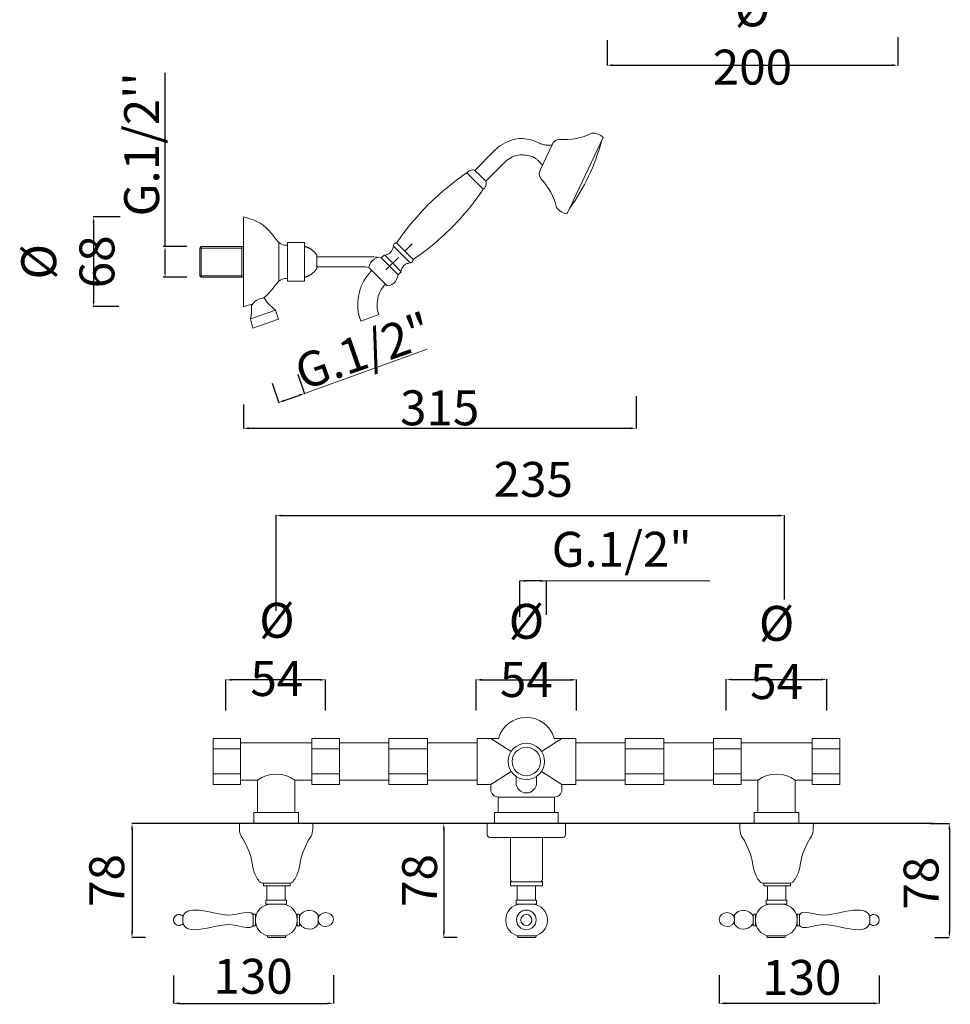
# Model space of a CAD drawing. Units: millimetres. Extents: x 4505 to 5491, y 2589 to 3954.
# Drawn here: x 4851 to 5491, y 2589 to 3266 of the extents above; entities that cross this region are included whole.
import ezdxf

# ---------------------------------------------------------------- set-up
doc = ezdxf.new("R2010")
doc.units = ezdxf.units.MM
doc.header["$MEASUREMENT"] = 0
doc.linetypes.add('ACAD_ISO10W100', pattern=[18.5, 12, -3, 0.5, -3])
doc.layers.get('Defpoints').update_dxf_attribs({"lineweight": 15})
for name, color, linetype, lineweight in [('ASSI', 8, 'ACAD_ISO10W100', 13), ('idraulica', 63, 'Continuous', 13), ('Livello 01', 255, 'Continuous', 15), ('Livello 1', 7, 'Continuous', 15), ('piano', 3, 'Continuous', 30), ('QUOTE', 6, 'Continuous', 13)]:
    doc.layers.add(name, color=color, linetype=linetype, lineweight=lineweight)
doc.styles.get("Standard").update_dxf_attribs({"font": 'ARIALUNI.TTF'})
doc.dimstyles.new('ISO-25', dxfattribs={"dimtxt": 2.5, "dimasz": 2.5, "dimexe": 1.25, "dimexo": 0.625, "dimgap": 3.5, "dimtad": 1, "dimtxsty": 'Standard', "dimcen": 2.5, "dimadec": 0, "dimazin": 0, "dimtfac": 1, "dimtmove": 0, "dimatfit": 3, "dimfxl": 1, "dimarcsym": 0})
doc.dimstyles.get("Standard").update_dxf_attribs({"dimtxt": 0.18, "dimasz": 0.18, "dimexe": 0.18, "dimexo": 0.0625, "dimgap": 0.09, "dimtad": 0, "dimtih": 1, "dimtoh": 1, "dimdec": 4, "dimzin": 0, "dimdsep": 46, "dimtxsty": 'Standard', "dimcen": 0.09, "dimadec": 0, "dimazin": 0, "dimtfac": 1, "dimtdec": 4, "dimtofl": 0, "dimtmove": 0, "dimatfit": 3, "dimfxl": 1, "dimtolj": 1, "dimtzin": 0, "dimarcsym": 0})

# ---------------------------------------------------------------- blocks, each defined once
blk = doc.blocks.new('*D8')
at = {"layer": 'Defpoints', "color": 0, "transparency": 16777216}
for p in [(5455.38, 3263.9), (5255.38, 3261.89), (5455.38, 3234.74)]:
    blk.add_point(p, dxfattribs=at)
at = {"layer": 'QUOTE', "color": 0, "lineweight": -2, "transparency": 16777216}
for p, q in [((5255.38, 3251.89), (5255.38, 3234.56)), ((5455.38, 3253.9), (5455.38, 3234.56)), ((5259.38, 3234.74), (5451.38, 3234.74))]:
    blk.add_line(p, q, dxfattribs=at)
at = {"layer": 'QUOTE', "color": 0, "transparency": 16777216}
for points in [[(5259.38, 3235.4), (5259.38, 3234.07), (5255.38, 3234.74)], [(5451.38, 3235.4), (5451.38, 3234.07), (5455.38, 3234.74)]]:
    blk.add_solid(points, dxfattribs=at)
at = {"layer": 'QUOTE', "color": 0, "transparency": 16777216, "insert": (5355.37, 3253.41), "char_height": 20, "attachment_point": 5}
blk.add_mtext('\\A1;{\\H1.2x;%%C 200}', dxfattribs=at)
blk = doc.blocks.new('*D17')
at = {"layer": 'Defpoints', "color": 0, "transparency": 16777216}
for p in [(5467.64, 2713.4), (5490.8, 2635.07), (5490.8, 2635.07)]:
    blk.add_point(p, dxfattribs=at)
at = {"layer": 'QUOTE', "color": 0, "lineweight": -2, "transparency": 16777216}
for p, q in [((5477.64, 2713.4), (5490.98, 2713.4)), ((5490.8, 2709.4), (5490.8, 2639.07)), ((5480.8, 2635.07), (5490.62, 2635.07))]:
    blk.add_line(p, q, dxfattribs=at)
at = {"layer": 'QUOTE', "color": 0, "transparency": 16777216}
for points in [[(5490.13, 2709.4), (5491.47, 2709.4), (5490.8, 2713.4)], [(5490.13, 2639.07), (5491.47, 2639.07), (5490.8, 2635.07)]]:
    blk.add_solid(points, dxfattribs=at)
at = {"layer": 'QUOTE', "color": 0, "transparency": 16777216, "insert": (5471.36, 2672.34), "char_height": 15, "attachment_point": 5, "rotation": 90}
blk.add_mtext('\\A1;{\\H1.6x;78}', dxfattribs=at)
blk = doc.blocks.new('*D19')
at = {"layer": 'Defpoints', "color": 0, "transparency": 16777216}
for p in [(5332.61, 2619.22), (5442.62, 2618.86), (5332.61, 2589.75)]:
    blk.add_point(p, dxfattribs=at)
at = {"layer": 'QUOTE', "color": 0, "lineweight": -2, "transparency": 16777216}
for p, q in [((5332.61, 2609.22), (5332.61, 2589.57)), ((5442.62, 2608.86), (5442.62, 2589.57)), ((5438.62, 2589.75), (5336.61, 2589.75))]:
    blk.add_line(p, q, dxfattribs=at)
at = {"layer": 'QUOTE', "color": 0, "transparency": 16777216}
for points in [[(5336.61, 2590.42), (5336.61, 2589.09), (5332.61, 2589.75)], [(5438.62, 2590.42), (5438.62, 2589.09), (5442.62, 2589.75)]]:
    blk.add_solid(points, dxfattribs=at)
at = {"layer": 'QUOTE', "color": 0, "transparency": 16777216, "insert": (5389.27, 2607.58), "char_height": 15, "attachment_point": 5}
blk.add_mtext('\\A1;{\\H1.6x;130}', dxfattribs=at)
blk = doc.blocks.new('*D20')
at = {"layer": 'Defpoints', "color": 0, "transparency": 16777216}
for p in [(4957.16, 2618.86), (5067.17, 2619.22), (5067.17, 2589.75)]:
    blk.add_point(p, dxfattribs=at)
at = {"layer": 'QUOTE', "color": 0, "lineweight": -2, "transparency": 16777216}
for p, q in [((4957.16, 2608.86), (4957.16, 2589.57)), ((5067.17, 2609.22), (5067.17, 2589.57)), ((4961.16, 2589.75), (5063.17, 2589.75))]:
    blk.add_line(p, q, dxfattribs=at)
at = {"layer": 'QUOTE', "color": 0, "transparency": 16777216}
for points in [[(4961.16, 2590.42), (4961.16, 2589.09), (4957.16, 2589.75)], [(5063.17, 2590.42), (5063.17, 2589.09), (5067.17, 2589.75)]]:
    blk.add_solid(points, dxfattribs=at)
at = {"layer": 'QUOTE', "color": 0, "transparency": 16777216, "insert": (5011.96, 2608.35), "char_height": 15, "attachment_point": 5}
blk.add_mtext('\\A1;{\\H1.6x;130}', dxfattribs=at)
blk = doc.blocks.new('*D21')
at = {"layer": 'Defpoints', "color": 0, "transparency": 16777216}
for p in [(4944.79, 2713.4), (4928.7, 2635.06), (4948.02, 2635.06)]:
    blk.add_point(p, dxfattribs=at)
at = {"layer": 'QUOTE', "color": 0, "lineweight": -2, "transparency": 16777216}
for p, q in [((4934.79, 2713.4), (4928.52, 2713.4)), ((4928.7, 2709.4), (4928.7, 2639.06)), ((4938.02, 2635.06), (4928.52, 2635.06))]:
    blk.add_line(p, q, dxfattribs=at)
at = {"layer": 'QUOTE', "color": 0, "transparency": 16777216}
for points in [[(4928.04, 2709.4), (4929.37, 2709.4), (4928.7, 2713.4)], [(4928.04, 2639.06), (4929.37, 2639.06), (4928.7, 2635.06)]]:
    blk.add_solid(points, dxfattribs=at)
at = {"layer": 'QUOTE', "color": 0, "transparency": 16777216, "insert": (4911.31, 2674.23), "char_height": 20, "attachment_point": 5, "rotation": 90}
blk.add_mtext('\\A1;{\\H1.2x;78}', dxfattribs=at)
blk = doc.blocks.new('*D22')
at = {"layer": 'Defpoints', "color": 0, "transparency": 16777216}
for p in [(5159.2, 2713.4), (5143.11, 2635.06), (5162.43, 2635.06)]:
    blk.add_point(p, dxfattribs=at)
at = {"layer": 'QUOTE', "color": 0, "lineweight": -2, "transparency": 16777216}
for p, q in [((5149.2, 2713.4), (5142.93, 2713.4)), ((5143.11, 2709.4), (5143.11, 2639.06)), ((5152.43, 2635.06), (5142.93, 2635.06))]:
    blk.add_line(p, q, dxfattribs=at)
at = {"layer": 'QUOTE', "color": 0, "transparency": 16777216}
for points in [[(5142.45, 2709.4), (5143.78, 2709.4), (5143.11, 2713.4)], [(5142.45, 2639.06), (5143.78, 2639.06), (5143.11, 2635.06)]]:
    blk.add_solid(points, dxfattribs=at)
at = {"layer": 'QUOTE', "color": 0, "transparency": 16777216, "insert": (5126.44, 2674.23), "char_height": 20, "attachment_point": 5, "rotation": 90}
blk.add_mtext('\\A1;{\\H1.2x;78}', dxfattribs=at)
blk = doc.blocks.new('*D25')
at = {"layer": 'Defpoints', "color": 0, "transparency": 16777216}
for p in [(4967.11, 3110), (4951.42, 3088.94), (4967.11, 3088.94)]:
    blk.add_point(p, dxfattribs=at)
at = {"layer": 'QUOTE', "color": 0, "lineweight": -2, "transparency": 16777216}
for p, q in [((4951.42, 3110), (4951.42, 3229.58)), ((4966.48, 3110), (4950.17, 3110)), ((4951.42, 3091.44), (4951.42, 3107.5)), ((4966.48, 3088.94), (4950.17, 3088.94))]:
    blk.add_line(p, q, dxfattribs=at)
at = {"layer": 'QUOTE', "color": 0, "transparency": 16777216}
for points in [[(4951.01, 3107.5), (4951.84, 3107.5), (4951.42, 3110)], [(4951.01, 3091.44), (4951.84, 3091.44), (4951.42, 3088.94)]]:
    blk.add_solid(points, dxfattribs=at)
at = {"layer": 'QUOTE', "color": 0, "transparency": 16777216, "insert": (4935.32, 3180.31), "char_height": 2.5, "attachment_point": 5, "rotation": 90}
blk.add_mtext("{\\H9.6x;G.1/2''}", dxfattribs=at)
blk = doc.blocks.new('*D26')
at = {"layer": 'Defpoints', "color": 0, "transparency": 16777216}
for p in [(4930.51, 3130.38), (4902.28, 3068.73), (4929.61, 3068.73)]:
    blk.add_point(p, dxfattribs=at)
at = {"layer": 'QUOTE', "color": 0, "lineweight": -2, "transparency": 16777216}
for p, q in [((4920.51, 3130.38), (4902.1, 3130.38)), ((4902.28, 3126.38), (4902.28, 3072.73)), ((4919.61, 3068.73), (4902.1, 3068.73))]:
    blk.add_line(p, q, dxfattribs=at)
at = {"layer": 'QUOTE', "color": 0, "transparency": 16777216}
for points in [[(4901.61, 3126.38), (4902.94, 3126.38), (4902.28, 3130.38)], [(4901.61, 3072.73), (4902.94, 3072.73), (4902.28, 3068.73)]]:
    blk.add_solid(points, dxfattribs=at)
at = {"layer": 'QUOTE', "color": 0, "transparency": 16777216, "insert": (4884.57, 3099.55), "char_height": 20, "attachment_point": 5, "rotation": 90}
blk.add_mtext('\\A1;{\\H1.2x;%%C 68}', dxfattribs=at)
blk = doc.blocks.new('*D27')
at = {"layer": 'Defpoints', "color": 0, "transparency": 16777216}
for p in [(5275.31, 3017.2), (5005.29, 3011.49), (5275.31, 2985.12)]:
    blk.add_point(p, dxfattribs=at)
at = {"layer": 'QUOTE', "color": 0, "lineweight": -2, "transparency": 16777216}
for p, q in [((5275.31, 3007.2), (5275.31, 2984.94)), ((5005.29, 3001.49), (5005.29, 2984.94)), ((5009.29, 2985.12), (5271.31, 2985.12))]:
    blk.add_line(p, q, dxfattribs=at)
at = {"layer": 'QUOTE', "color": 0, "transparency": 16777216}
for points in [[(5009.29, 2985.79), (5009.29, 2984.45), (5005.29, 2985.12)], [(5271.31, 2985.79), (5271.31, 2984.45), (5275.31, 2985.12)]]:
    blk.add_solid(points, dxfattribs=at)
at = {"layer": 'QUOTE', "color": 0, "transparency": 16777216, "insert": (5140.3, 2999.18), "char_height": 20, "attachment_point": 5}
blk.add_mtext('\\A1;{\\H1.2x;315}', dxfattribs=at)
blk = doc.blocks.new('*D28')
at = {"layer": 'Defpoints', "color": 0, "transparency": 16777216}
for p in [(5039.4, 3031.75), (5021.7, 3025.59), (5047.3, 3009.04)]:
    blk.add_point(p, dxfattribs=at)
at = {"layer": 'QUOTE', "color": 0, "lineweight": -2, "transparency": 16777216}
for p, q in [((5042.68, 3022.31), (5047.36, 3008.87)), ((5024.98, 3016.15), (5029.66, 3002.71)), ((5033.38, 3004.19), (5043.52, 3007.72))]:
    blk.add_line(p, q, dxfattribs=at)
at = {"layer": 'QUOTE', "color": 0, "transparency": 16777216}
for points in [[(5043.3, 3008.35), (5043.74, 3007.09), (5047.3, 3009.04)], [(5033.16, 3004.82), (5033.6, 3003.56), (5029.6, 3002.88)]]:
    blk.add_solid(points, dxfattribs=at)
at = {"layer": 'QUOTE', "color": 0, "transparency": 16777216, "insert": (5087.84, 3038.22), "char_height": 20, "attachment_point": 5, "rotation": 19.18657}
blk.add_mtext('\\A1;{\\H1.2x;G.1/2"}', dxfattribs=at)
blk = doc.blocks.new('*D34')
at = {"layer": 'Defpoints', "color": 0, "transparency": 16777216}
for p in [(4993.3, 2812.17), (4993.3, 2781.01), (5061.79, 2781.01)]:
    blk.add_point(p, dxfattribs=at)
at = {"layer": 'QUOTE', "color": 0, "lineweight": -2, "transparency": 16777216}
for p, q in [((4993.3, 2791.01), (4993.3, 2812.35)), ((5057.79, 2812.17), (4997.3, 2812.17)), ((5061.79, 2791.01), (5061.79, 2812.35))]:
    blk.add_line(p, q, dxfattribs=at)
at = {"layer": 'QUOTE', "color": 0, "transparency": 16777216}
for points in [[(4997.3, 2812.84), (4997.3, 2811.51), (4993.3, 2812.17)], [(5057.79, 2812.84), (5057.79, 2811.51), (5061.79, 2812.17)]]:
    blk.add_solid(points, dxfattribs=at)
at = {"layer": 'QUOTE', "color": 0, "transparency": 16777216, "insert": (5028.32, 2833.07), "char_height": 15, "attachment_point": 5}
blk.add_mtext('\\A1;{\\H1.6x;Ø 54}', dxfattribs=at)
blk = doc.blocks.new('*D35')
at = {"layer": 'Defpoints', "color": 0, "transparency": 16777216}
for p in [(5234.47, 2812.17), (5165.35, 2781.01), (5234.47, 2781.01)]:
    blk.add_point(p, dxfattribs=at)
at = {"layer": 'QUOTE', "color": 0, "lineweight": -2, "transparency": 16777216}
for p, q in [((5165.35, 2791.01), (5165.35, 2812.35)), ((5169.35, 2812.17), (5230.47, 2812.17)), ((5234.47, 2791.01), (5234.47, 2812.35))]:
    blk.add_line(p, q, dxfattribs=at)
at = {"layer": 'QUOTE', "color": 0, "transparency": 16777216}
for points in [[(5169.35, 2812.84), (5169.35, 2811.51), (5165.35, 2812.17)], [(5230.47, 2812.84), (5230.47, 2811.51), (5234.47, 2812.17)]]:
    blk.add_solid(points, dxfattribs=at)
at = {"layer": 'QUOTE', "color": 0, "transparency": 16777216, "insert": (5199.91, 2832.39), "char_height": 15, "attachment_point": 5}
blk.add_mtext('\\A1;{\\H1.6x;Ø 54}', dxfattribs=at)
blk = doc.blocks.new('*D36')
at = {"layer": 'Defpoints', "color": 0, "transparency": 16777216}
for p in [(5406.53, 2812.4), (5337.41, 2781.01), (5406.53, 2781.01)]:
    blk.add_point(p, dxfattribs=at)
at = {"layer": 'QUOTE', "color": 0, "lineweight": -2, "transparency": 16777216}
for p, q in [((5337.41, 2791.01), (5337.41, 2812.58)), ((5341.41, 2812.4), (5402.53, 2812.4)), ((5406.53, 2791.01), (5406.53, 2812.58))]:
    blk.add_line(p, q, dxfattribs=at)
at = {"layer": 'QUOTE', "color": 0, "transparency": 16777216}
for points in [[(5341.41, 2813.07), (5341.41, 2811.74), (5337.41, 2812.4)], [(5402.53, 2813.07), (5402.53, 2811.74), (5406.53, 2812.4)]]:
    blk.add_solid(points, dxfattribs=at)
at = {"layer": 'QUOTE', "color": 0, "transparency": 16777216, "insert": (5371.97, 2830.98), "char_height": 15, "attachment_point": 5}
blk.add_mtext('\\A1;{\\H1.6x;Ø 54}', dxfattribs=at)
blk = doc.blocks.new('*D37')
at = {"layer": 'Defpoints', "color": 0, "transparency": 16777216}
for p in [(5377.44, 2925.1), (5377.44, 2857.49), (5027.86, 2849.62)]:
    blk.add_point(p, dxfattribs=at)
at = {"layer": 'QUOTE', "color": 0, "lineweight": -2, "transparency": 16777216}
for p, q in [((5027.86, 2859.62), (5027.86, 2925.28)), ((5031.86, 2925.1), (5373.44, 2925.1)), ((5377.44, 2867.49), (5377.44, 2925.28))]:
    blk.add_line(p, q, dxfattribs=at)
at = {"layer": 'QUOTE', "color": 0, "transparency": 16777216}
for points in [[(5031.86, 2925.77), (5031.86, 2924.44), (5027.86, 2925.1)], [(5373.44, 2925.77), (5373.44, 2924.44), (5377.44, 2925.1)]]:
    blk.add_solid(points, dxfattribs=at)
at = {"layer": 'QUOTE', "color": 0, "transparency": 16777216, "insert": (5204.68, 2950.01), "char_height": 15, "attachment_point": 5}
blk.add_mtext('\\A1;{\\H1.6x;235}', dxfattribs=at)
blk = doc.blocks.new('*D38')
at = {"layer": 'Defpoints', "color": 0, "transparency": 16777216}
for p in [(5195.48, 2880.14), (5195.48, 2845.58), (5213.68, 2846.82)]:
    blk.add_point(p, dxfattribs=at)
at = {"layer": 'QUOTE', "color": 0, "lineweight": -2, "transparency": 16777216}
for p, q in [((5195.48, 2855.58), (5195.48, 2880.32)), ((5209.68, 2880.14), (5199.48, 2880.14)), ((5213.68, 2856.82), (5213.68, 2880.32))]:
    blk.add_line(p, q, dxfattribs=at)
at = {"layer": 'QUOTE', "color": 0, "transparency": 16777216}
for points in [[(5199.48, 2880.81), (5199.48, 2879.48), (5195.48, 2880.14)], [(5209.68, 2880.81), (5209.68, 2879.48), (5213.68, 2880.14)]]:
    blk.add_solid(points, dxfattribs=at)
at = {"layer": 'QUOTE', "color": 0, "transparency": 16777216, "insert": (5265.53, 2901.92), "char_height": 15, "attachment_point": 5}
blk.add_mtext('\\A1;{\\H1.6x;G.1/2"}', dxfattribs=at)

msp = doc.modelspace()

# ---------------------------------------------------------------- linework, layer by layer
at = {"layer": 'ASSI'}
msp.add_line((5103.318, 3094.088), (5121.416, 3111.95), dxfattribs=at)
at = {"layer": 'idraulica'}
for p, q in [((4984.415, 2740.218), (4984.415, 2771.878)), ((4984.415, 2771.878), (5003.422, 2771.878)), ((5003.422, 2740.218), (5003.422, 2771.878)), ((5003.422, 2768.907), (5052.291, 2768.907)), ((5052.291, 2771.878), (5071.298, 2771.878)), ((5052.291, 2740.218), (5052.291, 2771.878)), ((5071.298, 2771.878), (5071.298, 2740.218)), ((5071.298, 2768.907), (5105.274, 2768.907)), ((5105.274, 2771.878), (5131.998, 2771.878)), ((5105.274, 2740.218), (5105.274, 2771.878)), ((5131.998, 2771.878), (5131.998, 2740.218)), ((5131.998, 2768.907), (5165.975, 2768.907)), ((5165.975, 2740.218), (5165.975, 2771.878)), ((5165.975, 2771.878), (5175.478, 2771.878)), ((5175.478, 2771.878), (5180.698, 2771.878)), ((5175.478, 2771.878), (5189.432, 2762.838)), ((5224.347, 2771.878), (5210.394, 2762.838)), ((5219.127, 2771.878), (5224.347, 2771.878)), ((5224.347, 2771.878), (5233.851, 2771.878)), ((5233.851, 2771.878), (5233.851, 2740.218)), ((5267.827, 2768.907), (5233.851, 2768.907)), ((5294.551, 2771.878), (5267.827, 2771.878)), ((5267.827, 2771.878), (5267.827, 2740.218)), ((5294.551, 2740.218), (5294.551, 2771.878)), ((5328.527, 2768.907), (5294.551, 2768.907)), ((5347.534, 2771.878), (5328.527, 2771.878)), ((5328.527, 2771.878), (5328.527, 2740.218)), ((5347.534, 2740.218), (5347.534, 2771.878)), ((5396.403, 2768.907), (5347.534, 2768.907)), ((5415.41, 2771.878), (5396.403, 2771.878)), ((5396.403, 2740.218), (5396.403, 2771.878)), ((5415.41, 2740.218), (5415.41, 2771.878)), ((5003.422, 2764.654), (4984.415, 2764.654)), ((5071.298, 2764.654), (5052.291, 2764.654)), ((5131.998, 2764.654), (5105.274, 2764.654)), ((5267.827, 2764.654), (5294.551, 2764.654)), ((5328.527, 2764.654), (5347.534, 2764.654)), ((5396.403, 2764.654), (5415.41, 2764.654)), ((5189.432, 2749.258), (5175.478, 2740.218)), ((5210.394, 2749.258), (5224.347, 2740.218)), ((4984.415, 2747.442), (5003.422, 2747.442)), ((5003.422, 2743.188), (5014.997, 2743.188)), ((5014.997, 2743.188), (5014.997, 2721.027)), ((5040.716, 2743.188), (5040.716, 2721.027)), ((5040.716, 2743.188), (5052.291, 2743.188)), ((5052.291, 2747.442), (5071.298, 2747.442)), ((5071.298, 2743.188), (5105.274, 2743.188)), ((5105.274, 2747.442), (5131.998, 2747.442)), ((5131.998, 2743.188), (5165.975, 2743.188)), ((5192.844, 2745.753), (5192.844, 2741.471)), ((5206.982, 2741.471), (5206.982, 2745.753)), ((5267.827, 2743.188), (5233.851, 2743.188)), ((5294.551, 2747.442), (5267.827, 2747.442)), ((5328.527, 2743.188), (5294.551, 2743.188)), ((5347.534, 2747.442), (5328.527, 2747.442)), ((5359.109, 2743.188), (5347.534, 2743.188)), ((5359.109, 2743.188), (5359.109, 2721.027)), ((5384.828, 2743.188), (5384.828, 2721.027)), ((5396.403, 2743.188), (5384.828, 2743.188)), ((5415.41, 2747.442), (5396.403, 2747.442)), ((5003.422, 2740.218), (4984.415, 2740.218)), ((5071.298, 2740.218), (5052.291, 2740.218)), ((5131.998, 2740.218), (5105.274, 2740.218)), ((5175.478, 2740.218), (5165.975, 2740.218)), ((5175.478, 2736.758), (5175.478, 2740.218)), ((5233.851, 2740.218), (5224.347, 2740.218)), ((5224.347, 2740.218), (5224.347, 2736.758)), ((5267.827, 2740.218), (5294.551, 2740.218)), ((5328.527, 2740.218), (5347.534, 2740.218)), ((5396.403, 2740.218), (5415.41, 2740.218)), ((5180.623, 2731.613), (5180.623, 2721.027)), ((5219.202, 2731.613), (5180.623, 2731.613)), ((5219.202, 2731.613), (5219.202, 2721.027)), ((5012.424, 2721.027), (5012.424, 2713.402)), ((5012.424, 2721.027), (5043.288, 2721.027)), ((5043.288, 2721.027), (5043.288, 2713.402)), ((5221.775, 2721.027), (5178.051, 2721.027)), ((5178.051, 2721.027), (5178.051, 2713.402)), ((5221.775, 2721.027), (5221.775, 2713.402)), ((5387.401, 2721.027), (5356.537, 2721.027)), ((5356.537, 2721.027), (5356.537, 2713.402)), ((5387.401, 2721.027), (5387.401, 2713.402))]:
    msp.add_line(p, q, dxfattribs=at)
for points in [[(4976.253, 3109.996), (4975.235, 3108.978)], [(4975.235, 3108.978), (5004.273, 3108.978)], [(4975.235, 3108.978), (4975.235, 3089.958)], [(4976.253, 3088.939), (4976.253, 3109.996)], [(5005.293, 3109.996), (4976.253, 3109.996)], [(5004.273, 3088.939), (5004.273, 3109.996)], [(4975.235, 3089.958), (5004.273, 3089.958)], [(4976.253, 3088.939), (4975.235, 3089.958)], [(5005.293, 3088.939), (4976.253, 3088.939)]]:
    msp.add_lwpolyline(points, dxfattribs=at)
for radius in [12.488, 9.778]:
    msp.add_circle((5199.913, 2756.048), radius, dxfattribs=at)
for centre, radius, start, end in [((5199.913, 2766.309), 20.006, 16.162987, 163.837013), ((5027.856, 2725.703), 21.705, 53.667464, 126.332536), ((5371.969, 2725.703), 21.705, 53.667464, 126.332536), ((5180.623, 2736.758), 5.145, 180, 270), ((5199.913, 2741.471), 7.069, 180, 0), ((5219.202, 2736.758), 5.145, 270, 0)]:
    msp.add_arc(centre, radius, start, end, dxfattribs=at)
at = {"layer": 'Livello 01'}
for centre, radius in [((5199.87, 2647.098), 6.743), ((5199.87, 2647.043), 3.786)]:
    msp.add_circle(centre, radius, dxfattribs=at)
at = {"layer": 'Livello 1'}
for p, q in [((5227.967, 3132.677), (5252.802, 3184.96)), ((5177.37, 3175.326), (5164.493, 3162.449)), ((5209.533, 3162.957), (5217.642, 3180.029)), ((5164.493, 3162.449), (5168.092, 3158.833)), ((5184.839, 3167.841), (5171.962, 3154.963)), ((5164.481, 3155.222), (5158.955, 3160.764)), ((5164.481, 3155.222), (5170.278, 3149.425)), ((5171.962, 3154.963), (5168.092, 3158.833)), ((5005.293, 3130.379), (5005.293, 3068.726)), ((5029.703, 3112.86), (5029.703, 3086.246)), ((5047.297, 3110.171), (5047.297, 3088.935)), ((5114.201, 3104.657), (5108.49, 3110.368)), ((5116.326, 3106.818), (5110.633, 3112.511)), ((5055.727, 3104.173), (5055.727, 3094.933)), ((5102.04, 3104.089), (5100.143, 3102.191)), ((5108.048, 3098.539), (5102.498, 3104.089)), ((5114.201, 3104.657), (5119.886, 3098.956)), ((5116.326, 3106.818), (5122.029, 3101.099)), ((5108.048, 3098.539), (5113.607, 3092.963)), ((5113.607, 3092.506), (5111.718, 3090.616)), ((5010.183, 3060.468), (5027.329, 3066.434)), ((5010.183, 3060.468), (5011.816, 3053.991)), ((5011.816, 3053.991), (5029.516, 3060.15)), ((5027.329, 3066.434), (5029.516, 3060.15)), ((5098.555, 3063.233), (5086.072, 3058.696)), ((4997.554, 2713.402), (4997.554, 2713.402)), ((5225.062, 2713.402), (5171.325, 2713.402)), ((5171.325, 2713.402), (5171.325, 2713.402)), ((5173.044, 2713.402), (5173.044, 2705.665)), ((5226.781, 2713.402), (5173.044, 2713.402)), ((5226.781, 2705.675), (5226.781, 2713.402)), ((5345.1, 2713.402), (5345.1, 2713.402)), ((5398.828, 2713.402), (5398.828, 2713.402)), ((5174.845, 2703.865), (5188.913, 2703.865)), ((5188.913, 2675.086), (5188.913, 2703.865)), ((5210.911, 2703.865), (5188.913, 2703.865)), ((5210.911, 2703.865), (5224.981, 2703.865)), ((5210.911, 2675.086), (5210.911, 2703.865)), ((5021.494, 2660.639), (5021.494, 2670.586)), ((5034.144, 2670.586), (5034.144, 2660.639)), ((5190.713, 2673.286), (5209.114, 2673.286)), ((5193.59, 2660.639), (5193.59, 2670.586)), ((5206.241, 2670.586), (5206.241, 2660.639)), ((5365.634, 2670.586), (5365.634, 2660.639)), ((5378.285, 2660.639), (5378.285, 2670.586))]:
    msp.add_line(p, q, dxfattribs=at)
msp.add_lwpolyline([(5035.678, 3112.794), (5047.297, 3112.794), (5047.297, 3086.312), (5035.678, 3086.312)], close=True, dxfattribs=at)
for points in [[(5055.727, 3103.042), (5094.951, 3103.042)], [(5098.441, 3102.702), (5096.739, 3102.191), (5095.207, 3101.34), (5093.845, 3100.149), (5092.739, 3098.787), (5091.973, 3097.17), (5091.547, 3095.468)], [(5100.143, 3102.191), (5097.59, 3102.872), (5094.866, 3103.042)], [(5111.718, 3090.616), (5100.143, 3102.191)], [(5055.727, 3096.063), (5089.504, 3096.063)], [(5092.313, 3094.872), (5091.462, 3095.468), (5090.526, 3095.893), (5089.504, 3096.063)], [(5092.313, 3094.872), (5104.143, 3083.041)], [(5104.143, 3083.041), (5105.761, 3083.382), (5107.292, 3083.977), (5108.655, 3084.914), (5109.846, 3086.105), (5110.697, 3087.467), (5111.378, 3088.999), (5111.718, 3090.616)], [(5019.042, 2670.586), (5037.396, 2670.586), (5037.396, 2672.362), (5019.042, 2672.362), (5019.042, 2670.586)], [(5210.912, 2670.586), (5188.915, 2670.586), (5188.915, 2673.286), (5210.912, 2673.286), (5210.912, 2670.586)], [(5363.195, 2670.586), (5381.548, 2670.586), (5381.548, 2672.362), (5363.195, 2672.362), (5363.195, 2670.586)], [(5034.851, 2657.859), (5020.696, 2657.859), (5020.696, 2660.639), (5034.851, 2660.639), (5034.851, 2657.859)], [(5206.947, 2657.859), (5192.793, 2657.859), (5192.793, 2660.639), (5206.947, 2660.639), (5206.947, 2657.859)], [(5364.928, 2657.859), (5379.082, 2657.859), (5379.082, 2660.639), (5364.928, 2660.639), (5364.928, 2657.859)], [(5013.537, 2651.14), (5013.537, 2642.969), (5011.959, 2642.969), (5011.959, 2651.14), (5013.537, 2651.14)], [(5043.869, 2651.14), (5043.869, 2642.969), (5042.29, 2642.969), (5042.29, 2651.14), (5043.869, 2651.14)], [(5355.909, 2651.14), (5355.909, 2642.969), (5357.488, 2642.969), (5357.488, 2651.14), (5355.909, 2651.14)], [(5386.241, 2651.14), (5386.241, 2642.969), (5387.819, 2642.969), (5387.819, 2651.14), (5386.241, 2651.14)]]:
    msp.add_lwpolyline(points, dxfattribs=at)
for centre, radius, start, end in [((5222.82, 3178.242), 5.477, 90.796506, 160.959877), ((5226.233, 3225.21), 41.638, 265.192191, 296.652676), ((5115.865, 3218.641), 140.434, 324.226058, 344.957889), ((5245.607, 3178.035), 9.986, 43.905189, 93.993982), ((5214.198, 3160.088), 5.477, 148.40529, 218.568662), ((5180.052, 3127.658), 41.638, 12.712492, 44.172977), ((5228.88, 3142.671), 10.083, 215.464855, 264.67871), ((5102.269, 3103.86), 0.324, 45.00226, 135.00226), ((5113.379, 3092.734), 0.324, 315.00226, 45.00226), ((5174.844, 2705.665), 1.8, 180, 270.011474), ((5224.964, 2705.683), 1.818, 270.564619, 359.77087), ((5190.713, 2675.086), 1.8, 180, 270), ((5209.111, 2675.086), 1.8, 270, 0)]:
    msp.add_arc(centre, radius, start, end, dxfattribs=at)
for points, end_tangent in [([(5177.37, 3175.326), (5182.086, 3179.534), (5188.646, 3182.725), (5193.41, 3184.125), (5198.84, 3184.136), (5205.306, 3182.785), (5209.184, 3181.032), (5212.024, 3179.983)], (0.9390488, -0.3437839)), ([(5158.955, 3160.764), (5159.934, 3161.743), (5161.419, 3162.448), (5162.769, 3162.784), (5163.593, 3162.777), (5164.493, 3162.449)], (0.8998002, -0.4363023)), ([(5170.278, 3149.425), (5171.257, 3150.404), (5171.962, 3151.89), (5172.298, 3153.239), (5172.291, 3154.064), (5171.962, 3154.963)], (-0.4363733, 0.8997657)), ([(5110.633, 3112.511), (5116.557, 3120.765), (5127.24, 3133.372), (5132.443, 3138.988)], (0.7100311, 0.7041703)), ([(5122.029, 3101.099), (5130.282, 3107.024), (5142.889, 3117.708), (5148.505, 3122.911)], (0.7041143, 0.7100867)), ([(5102.498, 3104.089), (5104.589, 3104.779), (5107.075, 3106.775), (5108.035, 3108.785), (5108.49, 3110.368)], (0.3409329, 0.9400876)), ([(5108.49, 3110.368), (5108.529, 3110.908), (5109.054, 3111.845), (5109.689, 3112.298), (5110.122, 3112.459), (5110.376, 3112.525), (5110.633, 3112.511)], (0.9839585, -0.1783976)), ([(5119.886, 3098.956), (5120.426, 3098.995), (5121.363, 3099.52), (5121.816, 3100.156), (5121.976, 3100.588), (5122.043, 3100.843), (5122.029, 3101.099)], (-0.1784752, 0.9839444)), ([(5113.607, 3092.963), (5114.297, 3095.054), (5116.293, 3097.541), (5118.303, 3098.501), (5119.886, 3098.956)], (0.9400607, 0.341007))]:
    msp.add_spline(points, degree=3, dxfattribs=dict(at, end_tangent=end_tangent))
for points, knots in [([(5212.024, 3179.983), (5212.441, 3179.903), (5213.711, 3179.73), (5215.535, 3179.679), (5216.936, 3179.691), (5217.485, 3179.7)], [75.6961861, 75.6961861, 75.6961861, 75.6961861, 79.6288097, 87.5195833, 92.6146995, 92.6146995, 92.6146995, 92.6146995]), ([(5184.839, 3167.841), (5186.202, 3169.037), (5188.681, 3171.214), (5193.23, 3172.931), (5197.603, 3173.273), (5202.14, 3172.456), (5205.859, 3171.2), (5208.364, 3168.992), (5209.74, 3167.418), (5210.611, 3166.344), (5210.944, 3165.928)], [0, 0, 0, 0, 6.8506362, 12.4656205, 18.1691466, 23.3189929, 30.0066425, 32.6945337, 35.9343808, 37.9614743, 37.9614743, 37.9614743, 37.9614743]), ([(5158.955, 3160.764), (5156.205, 3158.816), (5148.67, 3153.478), (5140.001, 3146.087), (5134.043, 3140.534), (5132.443, 3138.988)], [0, 0, 0, 0, 31.2200671, 85.5411326, 105.9566838, 105.9566838, 105.9566838, 105.9566838]), ([(5170.278, 3149.425), (5168.33, 3146.675), (5162.993, 3139.14), (5155.603, 3130.47), (5150.05, 3124.512), (5148.505, 3122.911)], [0, 0, 0, 0, 31.2200671, 85.5411326, 105.9566838, 105.9566838, 105.9566838, 105.9566838]), ([(5093.499, 3093.686), (5092.369, 3092.291), (5092.161, 3092.039), (5091.5, 3091.233), (5091.011, 3090.628), (5089.97, 3089.254), (5089.417, 3088.485), (5088.633, 3087.265), (5088.407, 3086.897), (5088.02, 3086.235), (5087.859, 3085.949), (5087.533, 3085.344), (5087.369, 3085.023), (5087.059, 3084.39), (5086.912, 3084.073), (5086.493, 3083.128), (5086.244, 3082.502), (5085.503, 3080.455), (5085.122, 3079.067), (5084.703, 3077.137), (5084.591, 3076.551), (5084.417, 3075.514), (5084.35, 3075.059), (5084.252, 3074.329), (5084.218, 3074.05), (5084.115, 3073.133), (5084.055, 3072.476), (5083.94, 3070.612), (5083.92, 3069.354), (5084.062, 3066.689), (5084.226, 3065.281), (5084.567, 3063.645), (5084.605, 3063.47), (5084.685, 3063.121), (5084.726, 3062.951), (5084.851, 3062.452), (5084.937, 3062.136), (5085.196, 3061.235), (5085.369, 3060.698), (5085.735, 3059.621), (5085.92, 3059.115), (5086.072, 3058.696)], [0, 0, 0, 0, 1.5023673, 1.5023673, 4.5071019, 4.5071019, 7.5118365, 7.5118365, 8.7238927, 8.7238927, 9.5977197, 9.5977197, 10.5090205, 10.5090205, 11.4203214, 11.4203214, 13.2429232, 13.2429232, 17.4449199, 17.4449199, 19.3290917, 19.3290917, 20.8431795, 20.8431795, 21.80389, 21.80389, 23.9336248, 23.9336248, 27.6312624, 27.6312624, 31.3289, 31.3289, 31.7676169, 31.7676169, 32.2063337, 32.2063337, 33.0837674, 33.0837674, 34.8386348, 34.8386348, 37.0422446, 37.0422446, 37.0422446, 37.0422446]), ([(5035.381, 3088.021), (5031.117, 3088.262), (5027.738, 3084.162), (5023.044, 3077.928), (5020.097, 3075.342), (5019.232, 3074.674)], [0, 0, 0, 0, 1, 2, 2.3980464, 2.3980464, 2.3980464, 2.3980464]), ([(5011.959, 2650.573), (5011.281, 2651.627), (5010.182, 2652.386), (5008.832, 2652.386), (5004.641, 2652.386), (5000.328, 2650.423), (4995.883, 2650.423), (4987.736, 2650.423), (4979.88, 2653.888), (4971.997, 2653.888), (4966.96, 2653.888), (4963.569, 2652.225), (4963.569, 2647.038), (4963.569, 2642.157), (4966.59, 2640.379), (4971.412, 2640.379), (4979.468, 2640.379), (4987.538, 2643.844), (4995.89, 2643.844), (5000.334, 2643.844), (5004.648, 2641.878), (5008.838, 2641.878), (5010.447, 2641.878), (5011.407, 2642.599), (5011.959, 2643.634)], [0.4137547, 0.4137547, 0.4137547, 0.4137547, 1, 1, 1, 2, 2, 2, 3, 3, 3, 4, 4, 4, 5, 5, 5, 6, 6, 6, 7, 7, 7, 7.5143417, 7.5143417, 7.5143417, 7.5143417]), ([(5043.869, 2649.286), (5044.824, 2651.814), (5047.49, 2653.634), (5050.629, 2653.634), (5053.221, 2653.634), (5055.49, 2652.394), (5056.741, 2650.539)], [2.203539, 2.203539, 2.203539, 2.203539, 3, 3, 3, 4, 4, 4, 4]), ([(5355.909, 2649.286), (5354.954, 2651.814), (5352.288, 2653.634), (5349.149, 2653.634), (5346.557, 2653.634), (5344.288, 2652.394), (5343.038, 2650.539)], [2.203539, 2.203539, 2.203539, 2.203539, 3, 3, 3, 4, 4, 4, 4]), ([(5387.819, 2650.573), (5388.497, 2651.627), (5389.596, 2652.386), (5390.947, 2652.386), (5395.137, 2652.386), (5399.451, 2650.423), (5403.896, 2650.423), (5412.042, 2650.423), (5419.898, 2653.888), (5427.781, 2653.888), (5432.818, 2653.888), (5436.21, 2652.225), (5436.21, 2647.038), (5436.21, 2642.157), (5433.188, 2640.379), (5428.366, 2640.379), (5420.31, 2640.379), (5412.24, 2643.844), (5403.888, 2643.844), (5399.444, 2643.844), (5395.13, 2641.878), (5390.94, 2641.878), (5389.331, 2641.878), (5388.372, 2642.599), (5387.819, 2643.634)], [0.4137547, 0.4137547, 0.4137547, 0.4137547, 1, 1, 1, 2, 2, 2, 3, 3, 3, 4, 4, 4, 5, 5, 5, 6, 6, 6, 7, 7, 7, 7.5143417, 7.5143417, 7.5143417, 7.5143417]), ([(4963.877, 2649.469), (4963.18, 2650.308), (4962.129, 2650.842), (4960.954, 2650.842), (4958.856, 2650.842), (4957.155, 2649.142), (4957.155, 2647.044), (4957.155, 2644.946), (4958.856, 2643.246), (4960.953, 2643.246), (4962.129, 2643.246), (4963.18, 2643.781), (4963.877, 2644.62)], [0.4394298, 0.4394298, 0.4394298, 0.4394298, 1, 1, 1, 2, 2, 2, 3, 3, 3, 3.5605576, 3.5605576, 3.5605576, 3.5605576]), ([(5061.853, 2652.138), (5064.788, 2652.138), (5067.167, 2650.002), (5067.167, 2647.367), (5067.167, 2644.732), (5064.788, 2642.596), (5061.853, 2642.596), (5059.176, 2642.596), (5056.961, 2644.374), (5056.754, 2646.686)], [0, 0, 0, 0, 1, 1, 1, 2, 2, 2, 2.9122081, 2.9122081, 2.9122081, 2.9122081]), ([(5337.925, 2652.138), (5334.99, 2652.138), (5332.611, 2650.002), (5332.611, 2647.367), (5332.611, 2644.732), (5334.99, 2642.596), (5337.925, 2642.596), (5340.603, 2642.596), (5342.818, 2644.374), (5343.024, 2646.686)], [0, 0, 0, 0, 1, 1, 1, 2, 2, 2, 2.9122081, 2.9122081, 2.9122081, 2.9122081]), ([(5435.901, 2649.469), (5436.598, 2650.308), (5437.649, 2650.842), (5438.825, 2650.842), (5440.922, 2650.842), (5442.623, 2649.142), (5442.623, 2647.044), (5442.623, 2644.946), (5440.923, 2643.246), (5438.825, 2643.246), (5437.649, 2643.246), (5436.598, 2643.781), (5435.902, 2644.62)], [0.4394298, 0.4394298, 0.4394298, 0.4394298, 1, 1, 1, 2, 2, 2, 3, 3, 3, 3.5605576, 3.5605576, 3.5605576, 3.5605576]), ([(5056.763, 2644.19), (5055.541, 2642.234), (5053.305, 2640.82), (5050.629, 2640.82), (5047.49, 2640.82), (5044.824, 2642.64), (5043.869, 2645.168)], [0, 0, 0, 0, 1, 1, 1, 1.796461, 1.796461, 1.796461, 1.796461]), ([(5343.015, 2644.19), (5344.237, 2642.234), (5346.473, 2640.82), (5349.149, 2640.82), (5352.288, 2640.82), (5354.954, 2642.64), (5355.909, 2645.168)], [0, 0, 0, 0, 1, 1, 1, 1.796461, 1.796461, 1.796461, 1.796461]), ([(5034.486, 2635.617), (5034.486, 2635.31), (5034.264, 2635.06), (5033.99, 2635.06), (5033.99, 2635.06), (5022.276, 2635.06), (5022.276, 2635.06), (5022.002, 2635.06), (5021.78, 2635.31), (5021.78, 2635.617), (5021.78, 2635.617), (5021.78, 2635.617), (5021.78, 2635.617), (5021.78, 2635.925), (5022.002, 2636.174), (5022.276, 2636.174), (5022.276, 2636.174), (5033.99, 2636.174), (5033.99, 2636.174), (5034.264, 2636.174), (5034.486, 2635.925), (5034.486, 2635.617), (5034.486, 2635.617), (5034.486, 2635.617), (5034.486, 2635.617), (5034.486, 2635.617), (5034.486, 2635.617), (5034.486, 2635.617)], [0, 0, 0, 0, 1, 1, 1, 2, 2, 2, 3, 3, 3, 4, 4, 4, 5, 5, 5, 6, 6, 6, 7, 7, 7, 8, 8, 8, 9, 9, 9, 9]), ([(5206.582, 2635.617), (5206.582, 2635.31), (5206.36, 2635.06), (5206.086, 2635.06), (5206.086, 2635.06), (5194.372, 2635.06), (5194.372, 2635.06), (5194.098, 2635.06), (5193.877, 2635.31), (5193.877, 2635.617), (5193.877, 2635.617), (5193.877, 2635.617), (5193.877, 2635.617), (5193.877, 2635.925), (5194.098, 2636.174), (5194.372, 2636.174), (5194.372, 2636.174), (5206.086, 2636.174), (5206.086, 2636.174), (5206.36, 2636.174), (5206.582, 2635.925), (5206.582, 2635.617), (5206.582, 2635.617), (5206.582, 2635.617), (5206.582, 2635.617), (5206.582, 2635.617), (5206.582, 2635.617), (5206.582, 2635.617)], [0, 0, 0, 0, 1, 1, 1, 2, 2, 2, 3, 3, 3, 4, 4, 4, 5, 5, 5, 6, 6, 6, 7, 7, 7, 8, 8, 8, 9, 9, 9, 9]), ([(5365.293, 2635.617), (5365.293, 2635.31), (5365.515, 2635.06), (5365.788, 2635.06), (5365.788, 2635.06), (5377.502, 2635.06), (5377.502, 2635.06), (5377.776, 2635.06), (5377.998, 2635.31), (5377.998, 2635.617), (5377.998, 2635.617), (5377.998, 2635.617), (5377.998, 2635.617), (5377.998, 2635.925), (5377.776, 2636.174), (5377.502, 2636.174), (5377.502, 2636.174), (5365.788, 2636.174), (5365.788, 2636.174), (5365.515, 2636.174), (5365.293, 2635.925), (5365.293, 2635.617), (5365.293, 2635.617), (5365.293, 2635.617), (5365.293, 2635.617), (5365.293, 2635.617), (5365.293, 2635.617), (5365.293, 2635.617)], [0, 0, 0, 0, 1, 1, 1, 2, 2, 2, 3, 3, 3, 4, 4, 4, 5, 5, 5, 6, 6, 6, 7, 7, 7, 8, 8, 8, 9, 9, 9, 9])]:
    msp.add_open_spline(points, degree=3, knots=knots, dxfattribs=at)
for points, degree in [([(5035.381, 3111.085), (5031.117, 3110.843), (5027.738, 3114.944), (5021.865, 3122.742), (5015.349, 3127.324), (5009.959, 3129.254), (5005.293, 3130.379)], 3), ([(5055.727, 3104.173), (5052.476, 3108.912), (5047.297, 3110.171)], 2), ([(5055.727, 3094.933), (5052.476, 3090.193), (5047.297, 3088.935)], 2), ([(5010.897, 3069.443), (5012.683, 3072.299), (5016.051, 3074.032), (5018.041, 3074.644), (5019.674, 3074.695)], 3), ([(5019.674, 3074.695), (5020.746, 3072.758), (5022.277, 3070.565), (5025.645, 3067.964), (5027.329, 3066.434)], 3), ([(5011.679, 3070.58), (5009.981, 3069.96), (5007.958, 3069.369), (5005.293, 3068.726)], 3), ([(5010.897, 3069.443), (5011.101, 3066.638), (5010.693, 3063.476), (5010.183, 3060.468)], 3), ([(5002.531, 2713.402), (5002.531, 2713.402), (5002.327, 2706.675), (5003.703, 2704.79)], 3), ([(5053.1, 2713.402), (5053.1, 2713.402), (5002.531, 2713.402), (5002.531, 2713.402)], 3), ([(5051.928, 2704.79), (5053.304, 2706.675), (5053.1, 2713.402), (5053.1, 2713.402)], 3), ([(5346.684, 2713.402), (5346.684, 2713.402), (5346.479, 2706.675), (5347.856, 2704.79)], 3), ([(5397.252, 2713.402), (5397.252, 2713.402), (5346.684, 2713.402), (5346.684, 2713.402)], 3), ([(5396.08, 2704.79), (5397.457, 2706.675), (5397.252, 2713.402), (5397.252, 2713.402)], 3), ([(5003.703, 2704.79), (5006.177, 2701.402), (5009.563, 2694.061), (5010.604, 2689.684)], 3), ([(5045.027, 2689.684), (5046.068, 2694.061), (5049.454, 2701.402), (5051.928, 2704.79)], 3), ([(5347.856, 2704.79), (5350.33, 2701.402), (5353.715, 2694.061), (5354.757, 2689.684)], 3), ([(5389.179, 2689.684), (5390.221, 2694.061), (5393.606, 2701.402), (5396.08, 2704.79)], 3), ([(5010.604, 2689.684), (5011.646, 2685.308), (5011.637, 2681.115), (5014.473, 2676.119)], 3), ([(5041.158, 2676.119), (5043.994, 2681.115), (5043.985, 2685.308), (5045.027, 2689.684)], 3), ([(5354.757, 2689.684), (5355.799, 2685.308), (5355.79, 2681.115), (5358.626, 2676.119)], 3), ([(5385.31, 2676.119), (5388.146, 2681.115), (5388.138, 2685.308), (5389.179, 2689.684)], 3), ([(5014.473, 2676.119), (5015.115, 2674.988), (5016.106, 2673.584), (5016.733, 2673.092)], 3), ([(5038.897, 2673.092), (5039.525, 2673.584), (5040.516, 2674.988), (5041.158, 2676.119)], 3), ([(5358.626, 2676.119), (5359.268, 2674.988), (5360.258, 2673.584), (5360.886, 2673.092)], 3), ([(5383.05, 2673.092), (5383.678, 2673.584), (5384.668, 2674.988), (5385.31, 2676.119)], 3), ([(5016.733, 2673.092), (5017.306, 2672.642), (5017.381, 2672.408), (5019.145, 2672.362)], 3), ([(5036.522, 2672.362), (5038.279, 2672.408), (5038.325, 2672.642), (5038.897, 2673.092)], 3), ([(5360.886, 2673.092), (5361.458, 2672.642), (5361.534, 2672.408), (5363.298, 2672.362)], 3), ([(5380.675, 2672.362), (5382.432, 2672.408), (5382.478, 2672.642), (5383.05, 2673.092)], 3), ([(5013.68, 2647.371), (5013.68, 2652.875), (5017.904, 2657.393), (5023.288, 2657.859)], 3), ([(5032.653, 2657.859), (5038.036, 2657.393), (5042.261, 2652.875), (5042.261, 2647.371)], 3), ([(5185.777, 2647.371), (5185.777, 2652.875), (5190.001, 2657.393), (5195.384, 2657.859)], 3), ([(5204.749, 2657.859), (5210.133, 2657.393), (5214.357, 2652.875), (5214.357, 2647.371)], 3), ([(5367.125, 2657.859), (5361.742, 2657.393), (5357.518, 2652.875), (5357.518, 2647.371)], 3), ([(5386.098, 2647.371), (5386.098, 2652.875), (5381.874, 2657.393), (5376.49, 2657.859)], 3), ([(5013.68, 2646.519), (5013.68, 2646.519), (5013.68, 2647.371), (5013.68, 2647.371)], 3), ([(5042.261, 2647.371), (5042.261, 2647.371), (5042.261, 2646.519), (5042.261, 2646.519)], 3), ([(5056.741, 2650.539), (5056.741, 2650.539), (5056.763, 2644.19), (5056.763, 2644.19)], 3), ([(5056.75, 2647.992), (5056.925, 2650.331), (5059.154, 2652.138), (5061.853, 2652.138)], 3), ([(5185.777, 2646.519), (5185.777, 2646.519), (5185.777, 2647.371), (5185.777, 2647.371)], 3), ([(5214.357, 2647.371), (5214.357, 2647.371), (5214.357, 2646.519), (5214.357, 2646.519)], 3), ([(5343.029, 2647.992), (5342.854, 2650.331), (5340.624, 2652.138), (5337.925, 2652.138)], 3), ([(5343.038, 2650.539), (5343.038, 2650.539), (5343.015, 2644.19), (5343.015, 2644.19)], 3), ([(5357.518, 2647.371), (5357.518, 2647.371), (5357.518, 2646.519), (5357.518, 2646.519)], 3), ([(5386.098, 2646.519), (5386.098, 2646.519), (5386.098, 2647.371), (5386.098, 2647.371)], 3), ([(5022.248, 2636.173), (5017.37, 2637.092), (5013.68, 2641.375), (5013.68, 2646.519)], 3), ([(5042.261, 2646.519), (5042.261, 2641.376), (5038.573, 2637.094), (5033.697, 2636.174)], 3), ([(5194.344, 2636.173), (5189.466, 2637.092), (5185.777, 2641.375), (5185.777, 2646.519)], 3), ([(5214.357, 2646.519), (5214.357, 2641.376), (5210.669, 2637.094), (5205.794, 2636.174)], 3), ([(5357.518, 2646.519), (5357.518, 2641.376), (5361.205, 2637.094), (5366.081, 2636.174)], 3), ([(5377.53, 2636.173), (5382.408, 2637.092), (5386.098, 2641.375), (5386.098, 2646.519)], 3)]:
    msp.add_open_spline(points, degree=degree, dxfattribs=at)
msp.add_spline([(5102.961, 3084.223), (5099.288, 3079.156), (5097.418, 3072.566), (5097.587, 3066.277), (5098.555, 3063.233)], degree=3, dxfattribs=at)
at = {"layer": 'piano'}
msp.add_line((5479.964, 2713.402), (4931.548, 2713.402), dxfattribs=at)
at = {"layer": 'QUOTE'}
for p, q in [((5047.302, 3009.037), (5131.599, 3039.43)), ((5195.404, 2880.144), (5326.177, 2880.144))]:
    msp.add_line(p, q, dxfattribs=at)

# ---------------------------------------------------------------- dimensions: what is measured, and where the dimension line sits
for base, p1, p2, text, override, picture, middle in [((5455.38, 3234.736), (5255.38, 3261.888), (5455.38, 3263.905), '{\\H1.2x;%%C <>}', {"dimtxt": 20, "dimasz": 4, "dimexo": 10, "dimgap": 1, "dimtad": 1, "dimtih": 0, "dimtoh": 0, "dimdec": 0, "dimtdec": 0, "dimtmove": 2}, '*D8', (5355.368, 3253.408)), ((5275.311, 2985.119), (5005.293, 3011.486), (5275.311, 3017.198), '{\\H1.2x;315}', {"dimtxt": 20, "dimasz": 4, "dimexo": 10, "dimgap": 1, "dimtad": 1, "dimtih": 0, "dimtoh": 0, "dimdec": 0, "dimtdec": 0, "dimtmove": 2}, '*D27', (5140.302, 2999.181)), ((5377.437, 2925.104), (5027.856, 2849.62), (5377.437, 2857.493), '{\\H1.6x;235}', {"dimtxt": 15, "dimasz": 4, "dimexo": 10, "dimgap": 4, "dimtad": 1, "dimtih": 0, "dimtoh": 0, "dimdec": 0, "dimtdec": 0, "dimtmove": 2}, '*D37', (5204.676, 2950.011)), ((5234.471, 2812.173), (5165.354, 2781.008), (5234.471, 2781.008), '{\\H1.6x;Ø 54}', {"dimtxt": 15, "dimasz": 4, "dimexo": 10, "dimgap": 4, "dimtad": 1, "dimtih": 0, "dimtoh": 0, "dimdec": 0, "dimtdec": 0, "dimtmove": 2}, '*D35', (5199.913, 2832.386)), ((5406.528, 2812.404), (5337.41, 2781.008), (5406.528, 2781.008), '{\\H1.6x;Ø 54}', {"dimtxt": 15, "dimasz": 4, "dimexo": 10, "dimgap": 4, "dimtad": 1, "dimtih": 0, "dimtoh": 0, "dimdec": 0, "dimtdec": 0, "dimtmove": 2}, '*D36', (5371.969, 2830.985)), ((5067.167, 2589.754), (4957.155, 2618.861), (5067.167, 2619.218), '{\\H1.6x;130}', {"dimtxt": 15, "dimasz": 4, "dimexo": 10, "dimgap": 4, "dimtad": 1, "dimtih": 0, "dimtoh": 0, "dimdec": 0, "dimtdec": 0, "dimtmove": 2}, '*D20', (5011.96, 2608.351))]:
    dim = msp.add_linear_dim(base=base, p1=p1, p2=p2, text=text, dimstyle='Standard', override=override, dxfattribs=at)
    dim.commit()
    dim.dimension.update_dxf_attribs({"geometry": picture, "text_midpoint": middle, "dimtype": 160})
dim = msp.add_linear_dim(base=(4951.425, 3088.939), p1=(4967.109, 3109.996), p2=(4967.109, 3088.939), angle=90, text="{\\H9.6x;G.1/2''}", dimstyle='ISO-25', dxfattribs=at)
dim.commit()
dim.dimension.update_dxf_attribs({"geometry": '*D25', "text_midpoint": (4951.425, 3180.311), "dimtype": 160})
for base, p1, p2, angle, text, override, picture, middle, dimtype in [((4902.278, 3068.726), (4930.513, 3130.379), (4929.609, 3068.726), 90, '{\\H1.2x;%%C 68}', {"dimtxt": 20, "dimasz": 4, "dimexo": 10, "dimgap": 1, "dimtad": 1, "dimtih": 0, "dimtoh": 0, "dimdec": 0, "dimtdec": 0, "dimtmove": 2}, '*D26', (4884.572, 3099.553), 160), ((5047.302, 3009.037), (5021.698, 3025.593), (5039.398, 3031.752), 19.186571, '{\\H1.2x;G.1/2"}', {"dimtxt": 20, "dimasz": 4, "dimexo": 10, "dimgap": 1, "dimtad": 1, "dimtih": 0, "dimtoh": 0, "dimdec": 0, "dimtdec": 0, "dimtmove": 2}, '*D28', (5087.837, 3038.218), 161), ((5195.476, 2880.144), (5213.682, 2846.821), (5195.476, 2845.581), 180, '{\\H1.6x;G.1/2"}', {"dimtxt": 15, "dimasz": 4, "dimexo": 10, "dimgap": 4, "dimtad": 1, "dimtih": 0, "dimtoh": 0, "dimdec": 0, "dimtdec": 0, "dimtmove": 2}, '*D38', (5265.535, 2901.924), 160), ((4993.298, 2812.173), (5061.794, 2781.008), (4993.298, 2781.008), 180, '{\\H1.6x;Ø 54}', {"dimtxt": 15, "dimasz": 4, "dimexo": 10, "dimgap": 4, "dimtad": 1, "dimtih": 0, "dimtoh": 0, "dimdec": 0, "dimtdec": 0, "dimtmove": 2}, '*D34', (5028.316, 2833.074), 160), ((4928.703, 2635.06), (4944.789, 2713.402), (4948.02, 2635.06), 90, '{\\H1.2x;<>}', {"dimtxt": 20, "dimasz": 4, "dimexo": 10, "dimgap": 1, "dimtad": 1, "dimtih": 0, "dimtoh": 0, "dimdec": 0, "dimtdec": 0, "dimtmove": 2}, '*D21', (4911.306, 2674.231), 160), ((5143.113, 2635.06), (5159.2, 2713.402), (5162.431, 2635.06), 90, '{\\H1.2x;<>}', {"dimtxt": 20, "dimasz": 4, "dimexo": 10, "dimgap": 1, "dimtad": 1, "dimtih": 0, "dimtoh": 0, "dimdec": 0, "dimtdec": 0, "dimtmove": 2}, '*D22', (5126.444, 2674.231), 160), ((5490.799, 2635.073), (5467.638, 2713.402), (5490.799, 2635.073), 270, '{\\H1.6x;<>}', {"dimtxt": 15, "dimasz": 4, "dimexo": 10, "dimgap": 4, "dimtad": 1, "dimtih": 0, "dimtoh": 0, "dimdec": 0, "dimtdec": 0, "dimtmove": 2}, '*D17', (5471.358, 2672.336), 160), ((5332.611, 2589.754), (5442.623, 2618.861), (5332.611, 2619.218), 180, '{\\H1.6x;130}', {"dimtxt": 15, "dimasz": 4, "dimexo": 10, "dimgap": 4, "dimtad": 1, "dimtih": 0, "dimtoh": 0, "dimdec": 0, "dimtdec": 0, "dimtmove": 2}, '*D19', (5389.267, 2607.581), 160)]:
    dim = msp.add_linear_dim(base=base, p1=p1, p2=p2, angle=angle, text=text, dimstyle='Standard', override=override, dxfattribs=at)
    dim.commit()
    dim.dimension.update_dxf_attribs({"geometry": picture, "text_midpoint": middle, "dimtype": dimtype})

doc.saveas('drawing.dxf')
